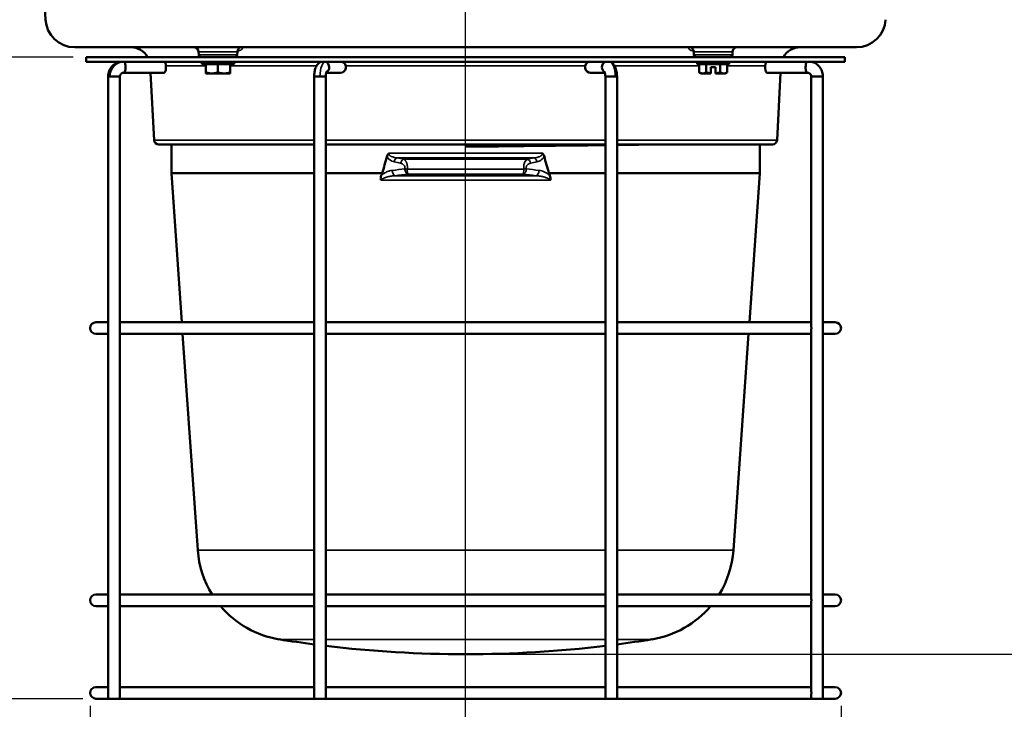
# Model space of a CAD drawing. Units: inches. Extents: x 0.4 to 58.3, y 0.4 to 45.
# Drawn here: x 35.7 to 48.3, y 5.9 to 14.7 of the extents above; entities that cross this region are included whole.
import ezdxf

# ---------------------------------------------------------------- set-up
doc = ezdxf.new("R2010")
doc.units = ezdxf.units.IN
doc.header["$LTSCALE"] = 2.666667
doc.header["$MEASUREMENT"] = 0
for name, color, linetype, lineweight in [('Centerline (ANSI)', 7, 'Continuous', 25), ('Dimension (ANSI)', 7, 'Continuous', 25), ('Visible (ANSI)', 7, 'Continuous', 50), ('Visible Narrow (ANSI)', 7, 'Continuous', 35)]:
    doc.layers.add(name, color=color, linetype=linetype, lineweight=lineweight)
doc.styles.add('Note Text (ANSI)', font='tahoma.ttf')
doc.dimstyles.new('Default (ANSI)', dxfattribs={"dimscale": 2.666667, "dimtxt": 0.15, "dimasz": 0.098425, "dimexe": 0.125, "dimexo": 0.0625, "dimgap": 0.031496, "dimtad": 0, "dimtih": 1, "dimtoh": 1, "dimrnd": 1e-08, "dimzin": 4, "dimdsep": 46, "dimtxsty": 'Note Text (ANSI)', "dimcen": 0.09, "dimdle": 0.393701, "dimclrd": 256, "dimclre": 256, "dimclrt": 256, "dimadec": 0, "dimazin": 1, "dimtfac": 1, "dimtofl": 0, "dimtmove": 0, "dimatfit": 3, "dimfxl": 1, "dimtolj": 1, "dimtzin": 4, "dimlwd": -1, "dimlwe": -1, "dimarcsym": 0})

# ---------------------------------------------------------------- blocks, each defined once
blk = doc.blocks.new('*D18')
at = {"layer": 'Defpoints', "color": 0, "transparency": 16777216}
for p in [(40.597, 24.179), (41.399, 6.568), (52.356, 6.568)]:
    blk.add_point(p, dxfattribs=at)
at = {"layer": 'Dimension (ANSI)', "transparency": 16777216}
for p, q in [((40.764, 24.179), (52.689, 24.179)), ((52.356, 23.917), (52.356, 15.372)), ((52.356, 6.83), (52.356, 14.006)), ((41.566, 6.568), (52.689, 6.568))]:
    blk.add_line(p, q, dxfattribs=at)
for points in [[(52.312, 23.917), (52.399, 23.917), (52.356, 24.179)], [(52.312, 6.83), (52.399, 6.83), (52.356, 6.568)]]:
    blk.add_solid(points, dxfattribs=at)
at = {"layer": 'Dimension (ANSI)', "transparency": 16777216, "insert": (52.356, 14.689), "char_height": 0.4, "attachment_point": 5, "style": 'Note Text (ANSI)'}
blk.add_mtext('\\A1; 17.61"\\P[447]', dxfattribs=at)
blk = doc.blocks.new('*D20')
at = {"layer": 'Defpoints', "color": 0, "transparency": 16777216}
for p in [(36.574, 6.072), (46.224, 6.072), (46.224, 4.508)]:
    blk.add_point(p, dxfattribs=at)
at = {"layer": 'Dimension (ANSI)', "transparency": 16777216}
for p, q in [((36.574, 5.905), (36.574, 4.175)), ((46.224, 5.905), (46.224, 4.175)), ((36.836, 4.508), (40.043, 4.508)), ((45.961, 4.508), (42.754, 4.508))]:
    blk.add_line(p, q, dxfattribs=at)
for points in [[(36.836, 4.552), (36.836, 4.464), (36.574, 4.508)], [(45.961, 4.552), (45.961, 4.464), (46.224, 4.508)]]:
    blk.add_solid(points, dxfattribs=at)
at = {"layer": 'Dimension (ANSI)', "transparency": 16777216, "insert": (41.399, 5.107), "char_height": 0.4, "attachment_point": 2, "style": 'Note Text (ANSI)'}
blk.add_mtext('\\A1; \\fTahoma|b0|i0;\\H0.4000;9.65" DIA\\P[245]', dxfattribs=at)
blk = doc.blocks.new('*D21')
at = {"layer": 'Defpoints', "color": 0, "transparency": 16777216}
for p in [(34.05, 14.247), (36.524, 14.247), (36.649, 5.997)]:
    blk.add_point(p, dxfattribs=at)
at = {"layer": 'Dimension (ANSI)', "transparency": 16777216}
for p, q in [((36.357, 14.247), (33.716, 14.247)), ((34.05, 13.985), (34.05, 10.806)), ((34.05, 6.259), (34.05, 9.438)), ((36.482, 5.997), (33.716, 5.997))]:
    blk.add_line(p, q, dxfattribs=at)
for points in [[(34.006, 13.985), (34.094, 13.985), (34.05, 14.247)], [(34.006, 6.259), (34.094, 6.259), (34.05, 5.997)]]:
    blk.add_solid(points, dxfattribs=at)
at = {"layer": 'Dimension (ANSI)', "transparency": 16777216, "insert": (34.05, 10.122), "char_height": 0.4, "attachment_point": 5, "style": 'Note Text (ANSI)'}
blk.add_mtext('\\A1; 8.25"\\P[210]', dxfattribs=at)

msp = doc.modelspace()

# ---------------------------------------------------------------- linework, layer by layer
at = {"layer": 'Centerline (ANSI)', "linetype": 'Continuous'}
msp.add_line((41.399, 5.374), (41.399, 23.959), dxfattribs=at)
at = {"layer": 'Visible (ANSI)'}
for p, q in [((36.001, 14.727), (35.866, 17.292)), ((36.375, 14.372), (46.422, 14.372)), ((37.969, 14.275), (37.967, 14.315)), ((38.464, 14.275), (38.466, 14.314)), ((44.333, 14.275), (44.331, 14.314)), ((44.828, 14.275), (44.83, 14.315)), ((36.524, 14.247), (46.274, 14.247)), ((36.524, 14.187), (36.524, 14.247)), ((46.274, 14.187), (36.524, 14.187)), ((38.01, 14.157), (38.01, 14.187)), ((38.424, 14.157), (38.424, 14.187)), ((44.374, 14.157), (44.374, 14.187)), ((44.788, 14.157), (44.788, 14.187)), ((46.274, 14.187), (46.274, 14.247)), ((38.424, 14.157), (38.01, 14.157)), ((38.061, 14.157), (38.061, 14.05)), ((38.217, 14.157), (38.217, 14.05)), ((38.373, 14.157), (38.373, 14.05)), ((44.788, 14.157), (44.374, 14.157)), ((44.4, 14.157), (44.4, 14.05)), ((44.425, 14.036), (44.4, 14.05)), ((44.491, 14.157), (44.491, 14.05)), ((44.551, 14.038), (44.551, 14.116)), ((44.611, 14.116), (44.551, 14.116)), ((44.611, 14.038), (44.611, 14.116)), ((44.671, 14.157), (44.671, 14.05)), ((44.737, 14.036), (44.761, 14.05)), ((44.761, 14.157), (44.761, 14.05)), ((36.805, 13.997), (36.827, 13.997)), ((36.805, 13.997), (36.805, 5.997)), ((36.827, 13.997), (36.909, 13.997)), ((36.909, 13.997), (36.955, 13.997)), ((36.955, 13.997), (36.955, 10.785)), ((37.001, 14.042), (37.52, 14.042)), ((37.396, 13.179), (37.351, 14.042)), ((38.064, 14.036), (38.139, 14.036)), ((38.139, 14.036), (38.295, 14.036)), ((38.295, 14.036), (38.37, 14.036)), ((39.452, 13.997), (39.527, 13.997)), ((39.452, 13.997), (39.452, 5.997)), ((39.527, 13.997), (39.597, 13.997)), ((39.597, 13.997), (39.602, 13.997)), ((39.602, 13.997), (39.602, 5.997)), ((39.608, 14.042), (39.792, 14.042)), ((43.19, 14.042), (43.005, 14.042)), ((43.195, 13.997), (43.201, 13.997)), ((43.195, 13.997), (43.195, 5.997)), ((43.201, 13.997), (43.323, 13.997)), ((43.323, 13.997), (43.345, 13.997)), ((43.345, 13.997), (43.345, 5.997)), ((44.425, 14.036), (44.446, 14.036)), ((44.446, 14.036), (44.551, 14.036)), ((44.611, 14.036), (44.716, 14.036)), ((44.716, 14.036), (44.737, 14.036)), ((45.797, 14.042), (45.277, 14.042)), ((45.402, 13.179), (45.447, 14.042)), ((45.842, 13.997), (45.888, 13.997)), ((45.842, 13.997), (45.842, 10.785)), ((45.888, 13.997), (45.992, 13.997)), ((45.992, 13.997), (45.992, 13.997)), ((45.992, 13.997), (45.992, 5.997)), ((37.456, 13.122), (39.452, 13.122)), ((37.618, 13.122), (37.618, 12.752)), ((39.602, 13.122), (43.195, 13.122)), ((41.4, 13.094), (41.4, 13.122)), ((43.345, 13.122), (45.342, 13.122)), ((45.18, 13.122), (45.18, 12.752)), ((37.618, 12.752), (39.452, 12.752)), ((37.752, 10.837), (37.618, 12.752)), ((39.602, 12.752), (40.327, 12.752)), ((42.471, 12.752), (43.195, 12.752)), ((43.345, 12.752), (45.18, 12.752)), ((45.046, 10.837), (45.18, 12.752)), ((36.805, 10.837), (36.649, 10.837)), ((39.452, 10.837), (36.955, 10.837)), ((43.195, 10.837), (39.602, 10.837)), ((45.842, 10.837), (43.345, 10.837)), ((46.149, 10.837), (45.992, 10.837)), ((36.649, 10.687), (36.805, 10.687)), ((36.955, 10.739), (36.955, 7.285)), ((36.955, 10.687), (39.452, 10.687)), ((37.957, 7.907), (37.762, 10.687)), ((39.602, 10.687), (43.195, 10.687)), ((43.345, 10.687), (45.842, 10.687)), ((44.841, 7.907), (45.035, 10.687)), ((45.842, 10.739), (45.842, 7.285)), ((45.992, 10.687), (46.149, 10.687)), ((36.805, 7.337), (36.649, 7.337)), ((39.452, 7.337), (36.955, 7.337)), ((36.955, 7.239), (36.955, 6.095)), ((43.195, 7.337), (39.602, 7.337)), ((45.842, 7.337), (43.345, 7.337)), ((45.842, 7.239), (45.842, 6.095)), ((46.149, 7.337), (45.992, 7.337)), ((36.649, 7.187), (36.805, 7.187)), ((36.955, 7.187), (39.452, 7.187)), ((39.602, 7.187), (43.195, 7.187)), ((43.345, 7.187), (45.842, 7.187)), ((45.992, 7.187), (46.149, 7.187)), ((36.805, 6.147), (36.649, 6.147)), ((39.452, 6.147), (36.955, 6.147)), ((43.195, 6.147), (39.602, 6.147)), ((45.842, 6.147), (43.345, 6.147)), ((46.149, 6.147), (45.992, 6.147)), ((36.649, 5.997), (36.805, 5.997)), ((36.805, 5.997), (36.955, 5.997)), ((36.955, 6.049), (36.955, 5.997)), ((36.955, 5.997), (39.452, 5.997)), ((39.452, 5.997), (39.602, 5.997)), ((39.602, 5.997), (43.195, 5.997)), ((43.195, 5.997), (43.345, 5.997)), ((43.345, 5.997), (45.842, 5.997)), ((45.842, 6.049), (45.842, 5.997)), ((45.842, 5.997), (45.992, 5.997)), ((45.992, 5.997), (46.149, 5.997))]:
    msp.add_line(p, q, dxfattribs=at)
for centre, radius, start, end in [((36.375, 14.747), 0.375, 183, 270), ((46.422, 14.747), 0.375, 270, 357), ((37.096, 14.122), 0.25, 30, 90), ((37.907, 14.312), 0.06, 3, 90), ((44.89, 14.312), 0.06, 90, 177), ((45.701, 14.122), 0.25, 90, 150), ((37.999, 14.277), 0.03, 183, 270), ((38.434, 14.277), 0.03, 270, 357), ((44.363, 14.277), 0.03, 183, 270), ((44.798, 14.277), 0.03, 270, 357), ((37.456, 13.182), 0.06, 183, 270), ((45.342, 13.182), 0.06, 270, 357), ((36.649, 10.762), 0.075, 90, 270), ((46.149, 10.762), 0.075, 270, 90), ((39.204, 7.994), 1.25, 184, 211.7233), ((43.594, 7.994), 1.25, 328.2767, 356), ((36.649, 7.262), 0.075, 90, 270), ((46.149, 7.262), 0.075, 270, 90), ((39.204, 7.994), 1.25, 220.2271, 260.8131), ((43.594, 7.994), 1.25, 279.1869, 319.7729), ((41.399, 21.568), 15, 260.8131, 262.5437), ((41.399, 21.568), 15, 277.4563, 279.1869), ((41.399, 21.568), 15, 263.1211, 276.8789), ((36.649, 6.072), 0.075, 90, 270), ((46.149, 6.072), 0.075, 270, 90)]:
    msp.add_arc(centre, radius, start, end, dxfattribs=at)
for centre, major_axis, ratio, start_param, end_param in [((37.001, 14.117), (0, 0.075), 0.382683, 5.900137, 5.915977), ((37.001, 14.117), (0, 0.075), 0.382683, 4.712389, 5.900137), ((37.52, 14.117), (0, -0.075), 0.382683, 0, 2.774385), ((39.577, 14.117), (0, 0.075), 0.92388, 5.900137, 5.915977), ((39.577, 14.117), (0, 0.075), 0.92388, 4.712389, 5.900137), ((39.792, 14.117), (0, -0.075), 0.92388, 0, 2.774385), ((43.005, 14.117), (0, 0.075), 0.92388, 0.367208, 3.141593), ((43.221, 14.117), (0, 0.075), 0.92388, 0.367208, 1.570796), ((45.277, 14.117), (0, 0.075), 0.382683, 0.367208, 3.141593), ((45.797, 14.117), (0, 0.075), 0.382683, 0.367208, 1.570796), ((37.001, 14.117), (0, -0.075), 0.382683, 6.241841, 7.853982), ((39.577, 14.117), (0, 0.075), 0.92388, 3.644586, 4.712389), ((43.221, 14.117), (0, -0.075), 0.92388, 4.712389, 5.780096), ((45.797, 14.117), (0, -0.075), 0.382683, 4.712389, 6.32453), ((41.399, 35.437), (-2.728, -25.963), 0.100819, 0.518668, 0.536022), ((41.399, 35.437), (2.728, -25.963), 0.100819, 5.747163, 5.764518), ((43.791, 58.441), (5.022, 47.903), 0.088436, 3.454112, 3.456198), ((39.006, 58.441), (-5.022, 47.903), 0.088436, 2.826987, 2.829073)]:
    msp.add_ellipse(centre, major_axis=major_axis, ratio=ratio, start_param=start_param, end_param=end_param, dxfattribs=at)
for points, knots in [([(38.48, 14.349), (38.48, 14.349), (38.48, 14.348), (38.477, 14.345), (38.476, 14.344), (38.473, 14.339), (38.472, 14.338), (38.47, 14.333), (38.469, 14.33), (38.467, 14.324), (38.467, 14.32), (38.466, 14.315), (38.466, 14.315), (38.466, 14.314)], [1.1002287, 1.1002287, 1.1002287, 1.1002287, 1.1670898, 1.1670898, 1.2144341, 1.2144341, 1.2340297, 1.2340297, 1.2632242, 1.2632242, 1.2947359, 1.2947359, 1.2982676, 1.2982676, 1.2982676, 1.2982676]), ([(44.331, 14.314), (44.331, 14.32), (44.33, 14.326), (44.327, 14.333), (44.327, 14.335), (44.325, 14.339), (44.323, 14.341), (44.321, 14.344), (44.32, 14.345), (44.319, 14.347), (44.318, 14.348), (44.317, 14.348), (44.317, 14.349), (44.317, 14.349)], [0, 0, 0, 0, 0.0464966, 0.0464966, 0.0654384, 0.0654384, 0.0967944, 0.0967944, 0.1261126, 0.1261126, 0.1677801, 0.1677801, 0.1997347, 0.1997347, 0.1997347, 0.1997347]), ([(36.805, 13.997), (36.806, 14.019), (36.81, 14.041), (36.825, 14.082), (36.835, 14.101), (36.861, 14.135), (36.877, 14.15), (36.912, 14.173), (36.932, 14.182), (36.953, 14.187)], [0, 0, 0, 0, 0.1674337, 0.1674337, 0.3315869, 0.3315869, 0.4944005, 0.4944005, 0.6628192, 0.6628192, 0.6628192, 0.6628192]), ([(36.805, 13.997), (36.806, 14.011), (36.807, 14.024), (36.815, 14.059), (36.823, 14.079), (36.845, 14.116), (36.859, 14.133), (36.891, 14.16), (36.909, 14.171), (36.936, 14.182), (36.945, 14.185), (36.953, 14.187)], [0, 0, 0, 0, 0.1032612, 0.1032612, 0.2694424, 0.2694424, 0.4329043, 0.4329043, 0.5942137, 0.5942137, 0.6634249, 0.6634249, 0.6634249, 0.6634249]), ([(39.452, 13.997), (39.453, 14.017), (39.454, 14.037), (39.461, 14.074), (39.465, 14.091), (39.478, 14.126), (39.487, 14.142), (39.506, 14.163), (39.512, 14.169), (39.527, 14.179), (39.536, 14.184), (39.545, 14.187)], [0, 0, 0, 0, 0.1501935, 0.1501935, 0.3009801, 0.3009801, 0.4720146, 0.4720146, 0.5493805, 0.5493805, 0.6307306, 0.6307306, 0.6307306, 0.6307306]), ([(43.253, 14.187), (43.256, 14.186), (43.258, 14.185), (43.269, 14.18), (43.276, 14.176), (43.292, 14.164), (43.3, 14.155), (43.315, 14.133), (43.322, 14.12), (43.334, 14.087), (43.339, 14.065), (43.344, 14.028), (43.345, 14.012), (43.345, 13.997)], [0, 0, 0, 0, 0.0242655, 0.0242655, 0.0974775, 0.0974775, 0.2026357, 0.2026357, 0.3354728, 0.3354728, 0.5145446, 0.5145446, 0.6310082, 0.6310082, 0.6310082, 0.6310082]), ([(45.844, 14.187), (45.864, 14.182), (45.883, 14.174), (45.918, 14.152), (45.933, 14.138), (45.959, 14.107), (45.97, 14.088), (45.985, 14.049), (45.99, 14.028), (45.992, 14.003), (45.992, 14), (45.992, 13.997)], [0, 0, 0, 0, 0.159111, 0.159111, 0.3163564, 0.3163564, 0.4764164, 0.4764164, 0.639036, 0.639036, 0.6631296, 0.6631296, 0.6631296, 0.6631296]), ([(45.844, 14.187), (45.864, 14.182), (45.883, 14.174), (45.918, 14.152), (45.933, 14.138), (45.959, 14.107), (45.97, 14.088), (45.982, 14.059), (45.985, 14.048), (45.99, 14.024), (45.992, 14.011), (45.992, 13.997)], [0, 0, 0, 0, 0.159111, 0.159111, 0.3163564, 0.3163564, 0.4764164, 0.4764164, 0.5602871, 0.5602871, 0.6635483, 0.6635483, 0.6635483, 0.6635483]), ([(39.614, 14.059), (39.614, 14.059), (39.614, 14.059), (39.614, 14.059), (39.613, 14.058), (39.612, 14.056), (39.611, 14.054), (39.609, 14.048), (39.608, 14.045), (39.606, 14.036), (39.605, 14.031), (39.604, 14.019), (39.603, 14.012), (39.602, 14.003), (39.602, 14), (39.602, 13.997)], [0.2391017, 0.2391017, 0.2391017, 0.2391017, 0.2399303, 0.2399303, 0.2745765, 0.2745765, 0.3098885, 0.3098885, 0.3504263, 0.3504263, 0.3979979, 0.3979979, 0.4526157, 0.4526157, 0.4737069, 0.4737069, 0.4737069, 0.4737069]), ([(43.195, 13.997), (43.195, 14.005), (43.195, 14.014), (43.193, 14.029), (43.192, 14.036), (43.189, 14.047), (43.187, 14.051), (43.185, 14.057), (43.184, 14.058), (43.184, 14.059), (43.184, 14.059), (43.184, 14.059)], [0, 0, 0, 0, 0.0631014, 0.0631014, 0.1239076, 0.1239076, 0.1791486, 0.1791486, 0.224906, 0.224906, 0.2340723, 0.2340723, 0.2340723, 0.2340723]), ([(36.999, 14.042), (36.994, 14.043), (36.988, 14.042), (36.979, 14.038), (36.977, 14.036), (36.972, 14.032), (36.97, 14.031), (36.965, 14.025), (36.962, 14.02), (36.958, 14.011), (36.957, 14.006), (36.956, 13.999), (36.956, 13.998), (36.955, 13.997)], [0, 0, 0, 0, 0.075641, 0.075641, 0.1097989, 0.1097989, 0.1359412, 0.1359412, 0.1813749, 0.1813749, 0.2208844, 0.2208844, 0.2298714, 0.2298714, 0.2298714, 0.2298714]), ([(45.842, 13.997), (45.842, 14.002), (45.841, 14.007), (45.838, 14.015), (45.836, 14.019), (45.831, 14.026), (45.829, 14.03), (45.823, 14.035), (45.819, 14.037), (45.812, 14.041), (45.808, 14.042), (45.802, 14.042), (45.8, 14.042), (45.798, 14.042)], [0, 0, 0, 0, 0.0366585, 0.0366585, 0.0730204, 0.0730204, 0.1111669, 0.1111669, 0.1533571, 0.1533571, 0.2041318, 0.2041318, 0.2301036, 0.2301036, 0.2301036, 0.2301036]), ([(45.842, 13.997), (45.842, 14.002), (45.841, 14.007), (45.838, 14.015), (45.836, 14.019), (45.831, 14.026), (45.829, 14.03), (45.823, 14.035), (45.819, 14.037), (45.812, 14.041), (45.808, 14.042), (45.802, 14.042), (45.8, 14.042), (45.798, 14.042)], [0, 0, 0, 0, 0.0366585, 0.0366585, 0.0730204, 0.0730204, 0.1111669, 0.1111669, 0.1533571, 0.1533571, 0.2041318, 0.2041318, 0.2301036, 0.2301036, 0.2301036, 0.2301036]), ([(41.4, 13.094), (41.624, 13.097), (41.849, 13.099), (42.288, 13.104), (42.503, 13.106), (42.851, 13.11), (42.987, 13.112), (43.145, 13.114), (43.17, 13.114), (43.195, 13.114)], [0, 0, 0, 0, 1.712051, 1.712051, 3.40543, 3.40543, 4.535998, 4.535998, 4.755538, 4.755538, 4.755538, 4.755538]), ([(43.345, 13.116), (43.499, 13.118), (43.646, 13.12), (43.796, 13.122), (43.806, 13.122), (43.816, 13.122)], [5.194168, 5.194168, 5.194168, 5.194168, 6.561361, 6.561361, 6.660644, 6.660644, 6.660644, 6.660644]), ([(40.39, 12.975), (40.392, 12.982), (40.396, 12.989), (40.403, 12.999), (40.405, 13.002), (40.411, 13.007), (40.414, 13.009), (40.417, 13.011)], [0.0000308, 0.0000308, 0.0000308, 0.0000308, 0.5, 0.5, 0.75, 0.75, 0.9999993, 0.9999993, 0.9999993, 0.9999993]), ([(42.408, 12.975), (42.408, 12.975), (42.407, 12.976), (42.406, 12.982), (42.403, 12.989), (42.392, 13.003), (42.387, 13.007), (42.382, 13.011), (42.381, 13.011), (42.38, 13.011)], [-0.08365387, -0.08365387, -0.08365387, -0.08365387, -0.07952378, -0.07952378, -0.03911218, -0.03911218, 0, 0, 0.00706646, 0.00706646, 0.00706646, 0.00706646]), ([(40.315, 12.722), (40.312, 12.713), (40.309, 12.703), (40.308, 12.694), (40.307, 12.689), (40.307, 12.684), (40.308, 12.679), (40.308, 12.676), (40.308, 12.674), (40.308, 12.671), (40.309, 12.669), (40.309, 12.667), (40.31, 12.664)], [0, 0, 0, 0, 0.5, 0.5, 0.5, 0.75, 0.75, 0.75, 0.875, 0.875, 0.875, 0.9999977, 0.9999977, 0.9999977, 0.9999977]), ([(42.482, 12.722), (42.486, 12.713), (42.489, 12.703), (42.49, 12.694), (42.49, 12.689), (42.49, 12.684), (42.49, 12.679), (42.49, 12.676), (42.49, 12.674), (42.489, 12.671), (42.489, 12.669), (42.488, 12.667), (42.488, 12.664)], [0, 0, 0, 0, 0.5, 0.5, 0.5, 0.75, 0.75, 0.75, 0.875, 0.875, 0.875, 0.9999956, 0.9999956, 0.9999956, 0.9999956]), ([(36.955, 10.739), (36.955, 10.741), (36.955, 10.743), (36.955, 10.748), (36.955, 10.751), (36.955, 10.756), (36.955, 10.759), (36.955, 10.762), (36.955, 10.767), (36.955, 10.772), (36.955, 10.779), (36.955, 10.782), (36.955, 10.785)], [0.5306052, 0.5306052, 0.5306052, 0.5306052, 0.5501253, 0.5501253, 0.5724272, 0.5724272, 0.5937432, 0.5937432, 0.5937432, 0.6302924, 0.6302924, 0.6570096, 0.6570096, 0.6570096, 0.6570096]), ([(45.842, 10.785), (45.842, 10.784), (45.842, 10.783), (45.842, 10.778), (45.842, 10.774), (45.843, 10.765), (45.843, 10.76), (45.842, 10.751), (45.842, 10.747), (45.842, 10.741), (45.842, 10.74), (45.842, 10.739)], [0.8274964, 0.8274964, 0.8274964, 0.8274964, 0.8386812, 0.8386812, 0.8711333, 0.8711333, 0.9066441, 0.9066441, 0.9426273, 0.9426273, 0.95393, 0.95393, 0.95393, 0.95393]), ([(36.955, 7.239), (36.955, 7.241), (36.955, 7.243), (36.955, 7.248), (36.955, 7.251), (36.955, 7.256), (36.955, 7.259), (36.955, 7.262), (36.955, 7.267), (36.955, 7.272), (36.955, 7.279), (36.955, 7.282), (36.955, 7.285)], [0.5306052, 0.5306052, 0.5306052, 0.5306052, 0.5501253, 0.5501253, 0.5724272, 0.5724272, 0.5937432, 0.5937432, 0.5937432, 0.6302924, 0.6302924, 0.6570096, 0.6570096, 0.6570096, 0.6570096]), ([(45.842, 7.285), (45.842, 7.284), (45.842, 7.283), (45.842, 7.278), (45.842, 7.274), (45.843, 7.265), (45.843, 7.26), (45.842, 7.251), (45.842, 7.247), (45.842, 7.241), (45.842, 7.24), (45.842, 7.239)], [0.8274964, 0.8274964, 0.8274964, 0.8274964, 0.8386812, 0.8386812, 0.8711333, 0.8711333, 0.9066441, 0.9066441, 0.9426273, 0.9426273, 0.95393, 0.95393, 0.95393, 0.95393]), ([(36.955, 6.049), (36.955, 6.051), (36.955, 6.053), (36.955, 6.058), (36.955, 6.061), (36.955, 6.066), (36.955, 6.069), (36.955, 6.072), (36.955, 6.077), (36.955, 6.082), (36.955, 6.089), (36.955, 6.092), (36.955, 6.095)], [0.5306052, 0.5306052, 0.5306052, 0.5306052, 0.5501253, 0.5501253, 0.5724272, 0.5724272, 0.5937432, 0.5937432, 0.5937432, 0.6302924, 0.6302924, 0.6570096, 0.6570096, 0.6570096, 0.6570096]), ([(45.842, 6.095), (45.842, 6.094), (45.842, 6.093), (45.842, 6.088), (45.842, 6.084), (45.843, 6.075), (45.843, 6.07), (45.842, 6.061), (45.842, 6.057), (45.842, 6.051), (45.842, 6.05), (45.842, 6.049)], [0.8274964, 0.8274964, 0.8274964, 0.8274964, 0.8386812, 0.8386812, 0.8711333, 0.8711333, 0.9066441, 0.9066441, 0.9426273, 0.9426273, 0.95393, 0.95393, 0.95393, 0.95393])]:
    msp.add_open_spline(points, degree=3, knots=knots, dxfattribs=at)
msp.add_open_spline([(44.331, 14.314), (44.331, 14.314), (44.331, 14.314), (44.331, 14.314)], degree=3, dxfattribs=at)
for points, weights in [([(38.061, 14.038), (38.061, 14.041), (38.061, 14.05)], [1.8706686253, 1.83963324738, 1.75221814068]), ([(38.061, 14.05), (38.102, 14.036), (38.139, 14.036)], [1.75221814068, 1.88775268554, 1.88775268554]), ([(38.139, 14.036), (38.175, 14.036), (38.217, 14.05)], [1.88775268554, 1.88775268554, 1.75221814068]), ([(38.217, 14.05), (38.259, 14.036), (38.295, 14.036)], [1.75221814068, 1.88775268554, 1.88775268554]), ([(38.295, 14.036), (38.331, 14.036), (38.373, 14.05)], [1.88775268554, 1.88775268554, 1.75221814068]), ([(38.373, 14.05), (38.373, 14.041), (38.373, 14.038)], [1.75221814068, 1.83963324738, 1.8706686253]), ([(44.4, 14.05), (44.425, 14.036), (44.446, 14.036)], [1.75221814068, 1.88775268554, 1.88775268554]), ([(44.446, 14.036), (44.466, 14.036), (44.491, 14.05)], [1.88775268554, 1.88775268554, 1.75221814068]), ([(44.491, 14.05), (44.523, 14.041), (44.551, 14.038)], [1.75221814068, 1.83963324738, 1.8706686253]), ([(44.611, 14.038), (44.639, 14.041), (44.671, 14.05)], [1.8706686253, 1.83963324738, 1.75221814068]), ([(44.671, 14.05), (44.695, 14.036), (44.716, 14.036)], [1.75221814068, 1.88775268554, 1.88775268554]), ([(44.716, 14.036), (44.737, 14.036), (44.761, 14.05)], [1.88775268554, 1.88775268554, 1.75221814068]), ([(38.064, 14.036), (38.062, 14.037), (38.061, 14.038)], [1.13164482008, 1.13231226395, 1.13288382312]), ([(38.373, 14.038), (38.372, 14.037), (38.37, 14.036)], [1.13288382312, 1.13231226395, 1.13164482008]), ([(44.551, 14.036), (44.551, 14.037), (44.551, 14.038)], [1.13164482008, 1.13231226395, 1.13288382312]), ([(44.611, 14.036), (44.611, 14.037), (44.611, 14.038)], [1.13164482008, 1.13231226395, 1.13288382312])]:
    msp.add_rational_spline(points, weights, degree=2, dxfattribs=at)
at = {"layer": 'Visible Narrow (ANSI)'}
for p, q in [((38.466, 14.315), (37.967, 14.315)), ((44.83, 14.315), (44.332, 14.315)), ((38.464, 14.275), (37.969, 14.275)), ((44.828, 14.275), (44.333, 14.275)), ((37.548, 14.135), (38.061, 14.135)), ((38.373, 14.135), (39.484, 14.135)), ((39.86, 14.135), (42.938, 14.135)), ((43.313, 14.135), (44.4, 14.135)), ((44.761, 14.135), (45.25, 14.135)), ((39.452, 13.179), (37.396, 13.179)), ((43.195, 13.179), (39.602, 13.179)), ((45.402, 13.179), (43.345, 13.179)), ((40.417, 13.011), (42.38, 13.011)), ((40.519, 12.951), (42.278, 12.951)), ((40.603, 12.933), (42.195, 12.933)), ((40.65, 12.806), (42.147, 12.806)), ((40.31, 12.664), (42.488, 12.664)), ((40.496, 12.721), (42.302, 12.721)), ((42.138, 12.743), (40.66, 12.743)), ((37.957, 7.907), (39.452, 7.907)), ((39.602, 7.907), (43.195, 7.907)), ((43.345, 7.907), (44.841, 7.907)), ((39.004, 6.76), (39.452, 6.76)), ((39.602, 6.76), (43.195, 6.76)), ((43.345, 6.76), (43.794, 6.76))]:
    msp.add_line(p, q, dxfattribs=at)
for centre, major_axis, ratio, start_param, end_param in [((38.526, 14.312), (0, 0.06), 0.997752, 0, 1.518436), ((44.272, 14.312), (0, 0.06), 0.997752, 4.764749, 6.283185), ((37.007, 13.992), (0, 0.195), 0.92388, 6.257493, 7.828289), ((39.601, 13.992), (0, 0.195), 0.382683, 6.257493, 7.828289), ((43.248, 13.992), (0, 0.195), 0.382683, 4.738082, 6.115548), ((36.985, 13.992), (0, 0.195), 0.92388, 1.245223, 1.335692), ((45.812, 13.992), (0, 0.195), 0.92388, 4.738082, 4.947494), ((40.523, 12.893), (0.0127, 0.0586), 0.721291, 0.372207, 1.579347), ((36.258, -7.476), (4.141, 20.452), 0.693878, 6.268766, 6.274676), ((40.606, 12.875), (0.0132, 0.0585), 0.721244, 0.374454, 1.585495), ((46.54, -7.476), (-4.141, 20.452), 0.693878, 0.008509, 0.014419), ((42.192, 12.875), (-0.0132, 0.0585), 0.721244, 4.69769, 5.908731), ((42.275, 12.893), (-0.0127, 0.0586), 0.721291, 4.703838, 5.910979), ((40.498, 12.78), (0.0077, -0.0595), 0.701949, 4.47712, 6.043989), ((36.203, -7.485), (4.161, 20.411), 0.692606, 6.269041, 6.274946), ((40.661, 12.802), (0.0082, -0.0594), 0.700721, 4.470157, 6.04175), ((40.661, 12.802), (-0.0592, 0.01), 0.034548, 4.908801, 5.517515), ((40.661, 12.802), (0, -0.06), 0.187151, 4.646316, 6.108652), ((42.136, 12.802), (-0.0082, -0.0594), 0.700721, 0.241435, 1.813028), ((42.136, 12.802), (0, -0.06), 0.187151, 0.174533, 1.636869), ((42.136, 12.802), (0.0592, 0.01), 0.034548, 0.76567, 1.374385), ((46.595, -7.485), (-4.161, 20.411), 0.692606, 0.00824, 0.014144), ((42.299, 12.78), (-0.0077, -0.0595), 0.701949, 0.239197, 1.806065)]:
    msp.add_ellipse(centre, major_axis=major_axis, ratio=ratio, start_param=start_param, end_param=end_param, dxfattribs=at)
for points in [[(38.466, 14.314), (38.466, 14.315), (38.466, 14.315), (38.466, 14.315)], [(44.33, 14.326), (44.33, 14.326), (44.33, 14.326), (44.33, 14.326)], [(44.332, 14.315), (44.331, 14.315), (44.331, 14.315), (44.331, 14.314)], [(40.456, 12.789), (40.51, 12.796), (40.565, 12.803), (40.619, 12.811)], [(42.179, 12.811), (42.233, 12.803), (42.287, 12.796), (42.342, 12.789)], [(40.66, 12.743), (40.605, 12.736), (40.55, 12.728), (40.496, 12.721)], [(42.302, 12.721), (42.247, 12.728), (42.193, 12.736), (42.138, 12.743)]]:
    msp.add_open_spline(points, degree=3, dxfattribs=at)
for points, knots in [([(38.526, 14.372), (38.53, 14.372), (38.533, 14.369), (38.533, 14.363), (38.532, 14.361), (38.53, 14.356), (38.528, 14.353), (38.523, 14.347), (38.519, 14.344), (38.511, 14.338), (38.507, 14.336), (38.496, 14.331), (38.489, 14.329), (38.478, 14.327), (38.473, 14.326), (38.468, 14.326)], [0, 0, 0, 0, 0.125, 0.125, 0.1875, 0.1875, 0.25, 0.25, 0.3125, 0.3125, 0.375, 0.375, 0.4375, 0.4375, 0.4771884, 0.4771884, 0.4771884, 0.4771884]), ([(44.33, 14.326), (44.325, 14.326), (44.32, 14.327), (44.309, 14.329), (44.302, 14.331), (44.291, 14.335), (44.286, 14.338), (44.278, 14.344), (44.275, 14.347), (44.267, 14.356), (44.265, 14.361), (44.265, 14.369), (44.267, 14.372), (44.272, 14.372)], [0.523479, 0.523479, 0.523479, 0.523479, 0.5625, 0.5625, 0.625, 0.625, 0.6875, 0.6875, 0.75, 0.75, 0.875, 0.875, 1, 1, 1, 1]), ([(40.48, 12.902), (40.471, 12.904), (40.462, 12.906), (40.453, 12.91), (40.451, 12.911), (40.448, 12.912), (40.446, 12.913), (40.44, 12.916), (40.435, 12.919), (40.429, 12.923), (40.429, 12.923), (40.428, 12.923), (40.428, 12.924), (40.423, 12.927), (40.419, 12.931), (40.414, 12.935), (40.411, 12.938), (40.408, 12.941), (40.406, 12.944), (40.404, 12.946), (40.402, 12.948), (40.401, 12.951), (40.399, 12.953), (40.398, 12.955), (40.397, 12.958), (40.394, 12.962), (40.393, 12.966), (40.391, 12.971), (40.391, 12.972), (40.39, 12.973), (40.39, 12.975)], [0, 0, 0, 0, 0.25, 0.25, 0.25, 0.324082, 0.324082, 0.324082, 0.486119, 0.486119, 0.486119, 0.5, 0.5, 0.5, 0.648149, 0.648149, 0.648149, 0.75, 0.75, 0.75, 0.810137, 0.810137, 0.810137, 0.875, 0.875, 0.875, 0.972254, 0.972254, 0.972254, 1, 1, 1, 1]), ([(40.417, 13.011), (40.416, 13.009), (40.415, 13.005), (40.414, 13.002), (40.414, 13.001), (40.414, 13), (40.414, 12.999), (40.414, 12.997), (40.415, 12.995), (40.416, 12.993), (40.416, 12.99), (40.418, 12.988), (40.419, 12.986), (40.42, 12.986), (40.42, 12.986), (40.42, 12.985), (40.422, 12.983), (40.424, 12.981), (40.426, 12.979), (40.428, 12.978), (40.429, 12.977), (40.431, 12.976), (40.434, 12.974), (40.437, 12.972), (40.44, 12.971), (40.442, 12.97), (40.444, 12.969), (40.446, 12.968), (40.449, 12.967), (40.452, 12.965), (40.455, 12.964), (40.458, 12.963), (40.46, 12.963), (40.463, 12.962), (40.469, 12.96), (40.475, 12.958), (40.481, 12.957), (40.483, 12.957), (40.485, 12.956), (40.487, 12.956), (40.497, 12.954), (40.508, 12.952), (40.519, 12.951)], [0.0000001, 0.0000001, 0.0000001, 0.0000001, 0.0625, 0.0625, 0.0625, 0.0848278, 0.0848278, 0.0848278, 0.125, 0.125, 0.125, 0.1791092, 0.1791092, 0.1791092, 0.1875, 0.1875, 0.1875, 0.25, 0.25, 0.25, 0.2938527, 0.2938527, 0.2938527, 0.375, 0.375, 0.375, 0.4232486, 0.4232486, 0.4232486, 0.5, 0.5, 0.5, 0.5616992, 0.5616992, 0.5616992, 0.7050131, 0.7050131, 0.7050131, 0.75, 0.75, 0.75, 1, 1, 1, 1]), ([(40.603, 12.933), (40.609, 12.93), (40.615, 12.926), (40.621, 12.92), (40.622, 12.919), (40.623, 12.918), (40.623, 12.918), (40.625, 12.915), (40.627, 12.913), (40.629, 12.91), (40.63, 12.909), (40.631, 12.907), (40.632, 12.906), (40.634, 12.903), (40.636, 12.9), (40.637, 12.897), (40.638, 12.895), (40.639, 12.893), (40.64, 12.891), (40.641, 12.888), (40.643, 12.884), (40.644, 12.88), (40.645, 12.878), (40.645, 12.876), (40.646, 12.873), (40.647, 12.869), (40.648, 12.864), (40.649, 12.859), (40.649, 12.857), (40.65, 12.855), (40.65, 12.853), (40.65, 12.851), (40.65, 12.849), (40.651, 12.847), (40.651, 12.844), (40.651, 12.841), (40.651, 12.837), (40.651, 12.836), (40.651, 12.835), (40.651, 12.834), (40.651, 12.833), (40.651, 12.831), (40.651, 12.83), (40.652, 12.822), (40.651, 12.814), (40.65, 12.806)], [0, 0, 0, 0, 0.21898, 0.21898, 0.21898, 0.25, 0.25, 0.25, 0.333497, 0.333497, 0.333497, 0.375, 0.375, 0.375, 0.453448, 0.453448, 0.453448, 0.5, 0.5, 0.5, 0.579731, 0.579731, 0.579731, 0.625, 0.625, 0.625, 0.713592, 0.713592, 0.713592, 0.75, 0.75, 0.75, 0.78125, 0.78125, 0.78125, 0.835938, 0.835938, 0.835938, 0.855079, 0.855079, 0.855079, 0.87439, 0.87439, 0.87439, 1, 1, 1, 1]), ([(42.147, 12.806), (42.147, 12.814), (42.146, 12.822), (42.146, 12.838), (42.147, 12.846), (42.149, 12.86), (42.15, 12.867), (42.153, 12.88), (42.155, 12.886), (42.162, 12.902), (42.168, 12.911), (42.178, 12.921), (42.181, 12.924), (42.188, 12.929), (42.191, 12.931), (42.195, 12.933)], [0, 0, 0, 0, 0.125, 0.125, 0.25, 0.25, 0.375, 0.375, 0.5, 0.5, 0.75, 0.75, 0.875, 0.875, 1, 1, 1, 1]), ([(42.278, 12.951), (42.289, 12.952), (42.3, 12.954), (42.311, 12.956), (42.313, 12.956), (42.315, 12.957), (42.317, 12.957), (42.323, 12.958), (42.329, 12.96), (42.335, 12.962), (42.337, 12.963), (42.34, 12.963), (42.343, 12.964), (42.346, 12.965), (42.349, 12.967), (42.352, 12.968), (42.354, 12.969), (42.356, 12.97), (42.358, 12.971), (42.361, 12.972), (42.364, 12.974), (42.367, 12.976), (42.369, 12.977), (42.37, 12.978), (42.372, 12.979), (42.374, 12.981), (42.376, 12.983), (42.378, 12.985), (42.378, 12.986), (42.378, 12.986), (42.378, 12.986), (42.38, 12.988), (42.381, 12.99), (42.382, 12.993), (42.383, 12.994), (42.383, 12.996), (42.383, 12.997), (42.383, 12.998), (42.383, 12.998), (42.383, 12.999), (42.384, 13), (42.383, 13.001), (42.383, 13.002), (42.383, 13.005), (42.382, 13.009), (42.38, 13.011)], [0, 0, 0, 0, 0.25, 0.25, 0.25, 0.295031, 0.295031, 0.295031, 0.438359, 0.438359, 0.438359, 0.5, 0.5, 0.5, 0.576945, 0.576945, 0.576945, 0.625, 0.625, 0.625, 0.706652, 0.706652, 0.706652, 0.75, 0.75, 0.75, 0.8125, 0.8125, 0.8125, 0.821137, 0.821137, 0.821137, 0.875, 0.875, 0.875, 0.90625, 0.90625, 0.90625, 0.914063, 0.914063, 0.914063, 0.9375, 0.9375, 0.9375, 1, 1, 1, 1]), ([(42.408, 12.975), (42.407, 12.973), (42.407, 12.972), (42.406, 12.971), (42.405, 12.966), (42.403, 12.962), (42.401, 12.958), (42.4, 12.956), (42.398, 12.953), (42.397, 12.951), (42.395, 12.948), (42.394, 12.946), (42.392, 12.944), (42.389, 12.941), (42.386, 12.938), (42.383, 12.935), (42.379, 12.931), (42.374, 12.927), (42.37, 12.924), (42.369, 12.923), (42.369, 12.923), (42.368, 12.923), (42.363, 12.919), (42.358, 12.916), (42.352, 12.913), (42.349, 12.912), (42.347, 12.911), (42.344, 12.91), (42.336, 12.906), (42.327, 12.904), (42.317, 12.902)], [0, 0, 0, 0, 0.027893, 0.027893, 0.027893, 0.125, 0.125, 0.125, 0.189889, 0.189889, 0.189889, 0.25, 0.25, 0.25, 0.351751, 0.351751, 0.351751, 0.5, 0.5, 0.5, 0.513943, 0.513943, 0.513943, 0.675962, 0.675962, 0.675962, 0.75, 0.75, 0.75, 1, 1, 1, 1]), ([(40.315, 12.722), (40.316, 12.723), (40.318, 12.725), (40.319, 12.726), (40.326, 12.732), (40.333, 12.738), (40.34, 12.744), (40.343, 12.746), (40.346, 12.747), (40.348, 12.749), (40.353, 12.752), (40.358, 12.755), (40.363, 12.758), (40.37, 12.762), (40.377, 12.765), (40.384, 12.769), (40.392, 12.772), (40.401, 12.776), (40.409, 12.778), (40.413, 12.78), (40.416, 12.781), (40.42, 12.782), (40.432, 12.785), (40.444, 12.788), (40.456, 12.789)], [0, 0, 0, 0, 0.029469, 0.029469, 0.029469, 0.19093, 0.19093, 0.19093, 0.25, 0.25, 0.25, 0.352666, 0.352666, 0.352666, 0.5, 0.5, 0.5, 0.676344, 0.676344, 0.676344, 0.75, 0.75, 0.75, 1, 1, 1, 1]), ([(40.619, 12.811), (40.62, 12.816), (40.62, 12.822), (40.62, 12.827), (40.619, 12.832), (40.618, 12.837), (40.617, 12.841), (40.615, 12.846), (40.613, 12.85), (40.611, 12.853), (40.608, 12.857), (40.606, 12.86), (40.603, 12.863), (40.6, 12.866), (40.597, 12.868), (40.594, 12.87), (40.591, 12.873), (40.588, 12.874), (40.584, 12.876), (40.578, 12.879), (40.571, 12.882), (40.564, 12.883)], [0, 0, 0, 0, 0.125, 0.125, 0.125, 0.25, 0.25, 0.25, 0.375, 0.375, 0.375, 0.5, 0.5, 0.5, 0.625, 0.625, 0.625, 0.75, 0.75, 0.75, 1, 1, 1, 1]), ([(42.234, 12.883), (42.227, 12.882), (42.22, 12.879), (42.213, 12.876), (42.207, 12.873), (42.2, 12.868), (42.195, 12.863), (42.192, 12.86), (42.189, 12.857), (42.187, 12.853), (42.184, 12.849), (42.182, 12.845), (42.181, 12.841), (42.179, 12.837), (42.178, 12.832), (42.178, 12.827), (42.177, 12.821), (42.178, 12.816), (42.179, 12.811)], [0, 0, 0, 0, 0.25, 0.25, 0.25, 0.5, 0.5, 0.5, 0.625, 0.625, 0.625, 0.75, 0.75, 0.75, 0.875, 0.875, 0.875, 1, 1, 1, 1]), ([(42.342, 12.789), (42.354, 12.788), (42.366, 12.785), (42.378, 12.782), (42.382, 12.781), (42.385, 12.78), (42.389, 12.778), (42.397, 12.776), (42.406, 12.772), (42.414, 12.768), (42.421, 12.765), (42.428, 12.762), (42.435, 12.758), (42.44, 12.755), (42.444, 12.752), (42.449, 12.749), (42.452, 12.747), (42.455, 12.746), (42.457, 12.744), (42.465, 12.738), (42.472, 12.732), (42.479, 12.726), (42.48, 12.725), (42.481, 12.723), (42.482, 12.722)], [0, 0, 0, 0, 0.25, 0.25, 0.25, 0.323552, 0.323552, 0.323552, 0.5, 0.5, 0.5, 0.647163, 0.647163, 0.647163, 0.75, 0.75, 0.75, 0.809017, 0.809017, 0.809017, 0.970516, 0.970516, 0.970516, 1, 1, 1, 1]), ([(40.496, 12.721), (40.48, 12.72), (40.464, 12.719), (40.448, 12.716), (40.447, 12.716), (40.446, 12.716), (40.445, 12.716), (40.43, 12.714), (40.415, 12.711), (40.4, 12.707), (40.398, 12.707), (40.396, 12.706), (40.394, 12.706), (40.386, 12.703), (40.378, 12.701), (40.37, 12.698), (40.364, 12.696), (40.359, 12.694), (40.353, 12.692), (40.351, 12.691), (40.349, 12.69), (40.347, 12.689), (40.341, 12.687), (40.336, 12.684), (40.33, 12.681), (40.329, 12.68), (40.327, 12.679), (40.326, 12.678), (40.32, 12.674), (40.315, 12.67), (40.31, 12.664)], [0, 0, 0, 0, 0.25, 0.25, 0.25, 0.2657563, 0.2657563, 0.2657563, 0.5, 0.5, 0.5, 0.5299482, 0.5299482, 0.5299482, 0.6596694, 0.6596694, 0.6596694, 0.75, 0.75, 0.75, 0.7851196, 0.7851196, 0.7851196, 0.875, 0.875, 0.875, 0.9025728, 0.9025728, 0.9025728, 0.9999997, 0.9999997, 0.9999997, 0.9999997]), ([(42.488, 12.664), (42.487, 12.665), (42.486, 12.666), (42.485, 12.667), (42.484, 12.668), (42.483, 12.669), (42.482, 12.67), (42.481, 12.671), (42.481, 12.671), (42.48, 12.672), (42.477, 12.674), (42.475, 12.676), (42.472, 12.678), (42.47, 12.679), (42.469, 12.68), (42.467, 12.681), (42.462, 12.684), (42.457, 12.687), (42.451, 12.689), (42.449, 12.69), (42.447, 12.691), (42.445, 12.692), (42.439, 12.694), (42.433, 12.696), (42.428, 12.698), (42.42, 12.701), (42.412, 12.703), (42.403, 12.705), (42.401, 12.706), (42.4, 12.706), (42.398, 12.707), (42.383, 12.711), (42.368, 12.714), (42.353, 12.716), (42.352, 12.716), (42.351, 12.716), (42.35, 12.716), (42.334, 12.719), (42.318, 12.72), (42.302, 12.721)], [0.0000007, 0.0000007, 0.0000007, 0.0000007, 0.015625, 0.015625, 0.015625, 0.0390625, 0.0390625, 0.0390625, 0.0507813, 0.0507813, 0.0507813, 0.0976599, 0.0976599, 0.0976599, 0.125, 0.125, 0.125, 0.2150713, 0.2150713, 0.2150713, 0.25, 0.25, 0.25, 0.3404073, 0.3404073, 0.3404073, 0.4695851, 0.4695851, 0.4695851, 0.5, 0.5, 0.5, 0.7336986, 0.7336986, 0.7336986, 0.75, 0.75, 0.75, 1, 1, 1, 1])]:
    msp.add_open_spline(points, degree=3, knots=knots, dxfattribs=at)

# ---------------------------------------------------------------- dimensions: what is measured, and where the dimension line sits
at = {"layer": 'Dimension (ANSI)'}
for base, p1, p2, angle, text, override, picture, middle in [((52.356, 6.568), (40.597, 24.179), (41.399, 6.568), 90, ' <>"\\X[447]', {"dimgap": 0.031496, "dimdec": 2, "dimpost": '\\X', "dimtol": 0, "dimlim": 0, "dimtp": 0, "dimtm": 0, "dimtdec": 2, "dimatfit": 1}, '*D18', (52.356, 14.689)), ((34.05, 14.247), (36.649, 5.997), (36.524, 14.247), 90, ' <>"\\X[210]', {"dimgap": 0.031496, "dimdec": 2, "dimpost": '\\X', "dimtol": 0, "dimlim": 0, "dimtp": 0, "dimtm": 0, "dimtdec": 2, "dimatfit": 1}, '*D21', (34.05, 10.122)), ((46.224, 4.508), (36.574, 6.072), (46.224, 6.072), 180, ' \\fTahoma|b0|i0;\\H0.4000;<>" DIA\\X[245]', {"dimgap": 0.031496, "dimtih": 0, "dimtoh": 0, "dimdec": 2, "dimpost": '\\X', "dimtol": 0, "dimlim": 0, "dimtp": 0, "dimtm": 0, "dimtdec": 2, "dimatfit": 1, "dimtvp": -0.25}, '*D20', (41.399, 4.508))]:
    dim = msp.add_linear_dim(base=base, p1=p1, p2=p2, angle=angle, text=text, dimstyle='Default (ANSI)', override=override, dxfattribs=at)
    dim.commit()
    dim.dimension.update_dxf_attribs({"geometry": picture, "text_midpoint": middle, "dimtype": 160})

doc.saveas('drawing.dxf')
